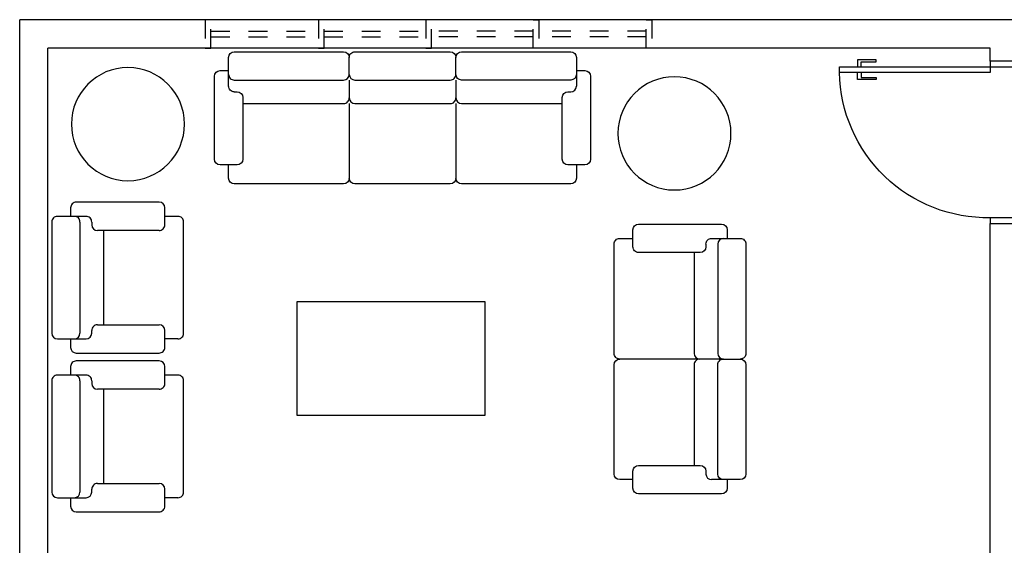
# Model space of a CAD drawing. Extents: x 9445 to 11300, y 9936 to 10947.
# Drawn here: x 10919 to 10924, y 10144 to 10147 of the extents above; entities that cross this region are included whole.
import ezdxf

# ---------------------------------------------------------------- set-up
doc = ezdxf.new("R2010")
doc.units = 0
doc.linetypes.add('DASH', pattern=[1, 0.5, -0.5])
for name, color, linetype in [('ARQ-ALV-MÉDIA', 5, 'Continuous'), ('ARQ-ESQ-JANELA', 3, 'Continuous'), ('ARQ-ESQ-PORTA', 3, 'Continuous'), ('ARQ-LAY-MOBILIÁRIO', 40, 'Continuous'), ('ARQ-PIS-CALÇADA E PAGINAÇÃO', 9, 'Continuous'), ('ARQ-VIS-VISTA 01', 4, 'Continuous')]:
    doc.layers.add(name, color=color, linetype=linetype)

# ---------------------------------------------------------------- blocks, each defined once
blk = doc.blocks.new('SOFA-01')
at = {"layer": 'ARQ-LAY-MOBILIÁRIO', "linetype": 'Continuous'}
for p, q in [((-0.002425631205710488, 0.6399954033531685), (-0.001847648769967236, 0.4874964986479711)), ((0.617456214329934, 0.6723450181159478), (0.02746045186370338, 0.6701088893481426)), ((0.648147682760623, 0.4899600303412797), (0.6475697003248797, 0.6424589350465055)), ((-0.07704608766027832, 0.5397118679223638), (-0.07537846620630262, 0.09971502811700361)), ((-0.002160327792637418, 0.5699959061114441), (-0.04716000459086445, 0.5698253539172811)), ((0.6928346805362935, 0.5726299899989442), (0.6478350037380665, 0.5724594378047811)), ((0.7246157879852149, 0.1027470671241701), (0.7229481665312392, 0.5427439069295303)), ((0.618024721643792, 0.522346095455049), (0.02802895917750448, 0.5201099666872437)), ((0.02826583722497844, 0.4576104155785004), (0.04326572949111096, 0.4576672663099259)), ((0.07337921548605664, 0.4277811832405121), (0.07462045645456783, 0.1002835354308331)), ((0.5746168653243444, 0.1021785598103122), (0.5733756243557764, 0.4296762076199911)), ((0.6182615996912091, 0.459846544346334), (0.6032617074251334, 0.4597896936149652)), ((0.5734988009403992, 0.3971764410434844), (0.07350239207067943, 0.3952814166639769)), ((-0.04526498021141379, 0.06982894504758974), (0.04473437338515396, 0.07017004943588745)), ((0, 0), (-0.0002610698849139226, 0.06888249372806854)), ((0.6047303513192333, 0.07229247674089834), (0.694729704915801, 0.07263358112922447)), ((0.649995331530647, 0.002463531693280174), (0.6497342616457331, 0.07134602542134871)), ((0.03011348599494568, -0.02988608306944229), (0.6201092484612332, -0.02764995430163708))]:
    blk.add_line(p, q, dxfattribs=at)
for centre, start, end in [((0.02757415332644086, 0.6401091048159486), 90.21715431792452, 180.2171543179245), ((0.6175699157926715, 0.6423452335837254), 0.2171543179245017, 90.21715431792515), ((-0.04704630312812697, 0.5398255693850587), 90.21715431792452, 180.2171543179245), ((0.02791525771476699, 0.5501097512194377), 180.2171543179252, 270.2171543179246), ((0.6179110201809976, 0.5523458799872145), 270.2171543179246, 0.2171543179251412), ((0.6929483819990594, 0.5426302054667502), 0.2171543179245017, 90.21715431792452), ((0.02815213576218412, 0.4876102001106943), 180.2171543179245, 270.2171543179239), ((0.6181478982284432, 0.4898463288784995), 270.2171543179238, 0.217154317929058), ((0.04337943095384844, 0.427667481777732), 0.2171543179238622, 90.21715431792452), ((0.6033754088879277, 0.4297899090827713), 90.21715431792452, 180.2171543179238), ((-0.04537868167417969, 0.09982872957978373), 180.2171543179245, 270.2171543179246), ((0.04462067192238806, 0.1001698339680246), 270.2171543179246, 0.2171543179233826), ((0.6046166498564673, 0.1022922612730923), 180.2171543179234, 270.2171543179246), ((0.6946160034530067, 0.10263336566139), 270.2171543179246, 0.2171543179245017), ((0.6199955469984104, 0.002349830230500061), 270.2171543179239, 0.2171543179245017), ((0.02999978453217977, 0.0001137014627232702), 180.2171543179245, 270.2171543179246)]:
    blk.add_arc(centre, 0.03, start, end, dxfattribs=at)
blk = doc.blocks.new('SOFA-03')
at = {"layer": 'ARQ-LAY-MOBILIÁRIO', "linetype": 'Continuous'}
for p, q in [((-1.206009867730216, 0.5200000000000102), (-1.206009867730216, 0.4250000000000114)), ((-0.6398782072295148, 0.5200000000000102), (-0.6398782072295148, 0.4250000000000114)), ((-0.03000000000000114, 0.4575000000000102), (-0.04499999999998749, 0.4575000000000102)), ((-1.206009867730216, 0.3950000000000102), (-1.206009867730188, 0)), ((-0.6398782072295148, 0.3950000000000102), (-0.6398782072295148, 2.842170943040401e-14))]:
    blk.add_line(p, q, dxfattribs=at)
for points in [[(-1.845570797570957, 0.5500000000000114, 0.4142135623730919), (-1.815570797570928, 0.5200000000000102), (-1.236009867730189, 0.5200000000000102, 0.4142135623731182), (-1.206009867730188, 0.5500000000000114), (-1.206009867730216, 0.6399999999999864, 0.4142135623730951), (-1.236009867730189, 0.6699999999999875), (-1.815570797570928, 0.6699999999999875, 0.4142135623730951), (-1.845570797570957, 0.6399999999999864), (-1.845570797570957, 0.4875000000000114)], [(0, 0.5500000000000114, -0.4142135623730981), (-0.03000000000000114, 0.5200000000000102), (-0.6098782072295137, 0.5200000000000102, -0.414213562373064), (-0.6398782072295148, 0.5500000000000114), (-0.6398782072295432, 0.6399999999999864, 0.4142135623730989), (-0.669878207229516, 0.6699999999999875), (-1.176009867730187, 0.6699999999999875, 0.4142135623730951), (-1.206009867730216, 0.6399999999999864)], [(2.842170943040401e-14, 0.4875000000000114), (0, 0.6399999999999864, 0.4142135623730981), (-0.03000000000000114, 0.6699999999999875), (-0.6098782072295421, 0.6699999999999875, 0.4142135623731091), (-0.6398782072295432, 0.6399999999999864, 0.4142135623731091)], [(-1.845570797570957, 0.5699999999999932), (-1.890570797570945, 0.5699999999999932, 0.4142135623730951), (-1.920570797570946, 0.539999999999992), (-1.920570797570946, 0.09999999999999432, 0.4142135623730951), (-1.890570797570945, 0.06999999999999318), (-1.800570797570941, 0.06999999999999318, 0.414213562373089), (-1.77057079757094, 0.09999999999999432), (-1.77057079757094, 0.4275000000000091, 0.4142135623730988), (-1.800570797570941, 0.4575000000000102), (-1.815570797570928, 0.4575000000000102, -0.4142135623730919), (-1.845570797570957, 0.4875000000000114)], [(-0.6398782072295148, 0.5500000000000114, -0.4142135623731182), (-0.669878207229516, 0.5200000000000102), (-1.176009867730187, 0.5200000000000102, -0.4142135623730951), (-1.206009867730188, 0.5500000000000114)], [(-0.04499999999998749, 0.4575000000000102, 0.4142135623730914), (-0.07499999999998863, 0.4275000000000091), (-0.07499999999998863, 0.09999999999999432, 0.414213562373101), (-0.04499999999998749, 0.06999999999999318), (0.04500000000001592, 0.06999999999999318, 0.4142135623730951), (0.07500000000001705, 0.09999999999999432), (0.07500000000001705, 0.539999999999992, 0.4142135623730951), (0.04500000000001592, 0.5699999999999932), (2.842170943040401e-14, 0.5699999999999932)], [(-0.07499999999998863, 0.3950000000000102), (-0.6098782072295137, 0.3950000000000102, -0.4142135623730951), (-0.6398782072295148, 0.4250000000000114, -0.4142135623730951), (-0.669878207229516, 0.3950000000000102), (-1.176009867730187, 0.3950000000000102, -0.4142135623730951), (-1.206009867730216, 0.4250000000000114, -0.4142135623730951), (-1.236009867730189, 0.3950000000000102), (-1.77057079757094, 0.3950000000000102)], [(-1.845570797570929, 0.06888298846365615), (-1.845570797570929, 0, 0.4142135623730951), (-1.815570797570928, -0.03000000000000114), (-1.236009867730189, -0.03000000000000114, 0.4142135623731002), (-1.206009867730188, 0, 0.4142135623730904), (-1.176009867730187, -0.03000000000000114), (-0.669878207229516, -0.02999999999997272, 0.4142135623730951), (-0.6398782072295148, 2.842170943040401e-14, 0.4142135623730916), (-0.6098782072295137, -0.03000000000000114), (-0.03000000000000114, -0.03000000000000114, 0.4142135623730981), (0, 0), (0, 0.06888298846365615)]]:
    blk.add_lwpolyline(points, format="xyb", dxfattribs=at)
blk.add_arc((-0.03000000000000114, 0.4874999999999972), 0.03, 269.9999999999993, 4.556355293061642e-12, dxfattribs=at)
blk = doc.blocks.new('AMBIENTE 02')
at = {"layer": 'ARQ-LAY-MOBILIÁRIO', "linetype": 'Continuous'}
for p, q in [((-1.609851305701511, -1.019244183055775), (-1.609851305701511, -1.034244183055762)), ((-1.702351305701512, -1.629122390285289), (-1.577351305701512, -1.629122390285289)), ((-1.702351305701512, -1.629122390285318), (-1.577351305701512, -1.629122390285318)), ((-1.577351305701512, -1.629122390285289), (-1.152351305701529, -1.629122390285289)), ((-1.577351305701541, -1.629122390285318), (-1.152351305701501, -1.629122390285289))]:
    blk.add_line(p, q, dxfattribs=at)
for points in [[(-1.609851305701511, -1.034244183055762, 0.4142135623730914), (-1.57985130570151, -1.064244183055763), (-1.252351305701495, -1.064244183055763, 0.414213562373101), (-1.222351305701494, -1.034244183055762), (-1.222351305701494, -0.9442441830557584, 0.4142135623730951), (-1.252351305701495, -0.9142441830557573), (-1.692351305701493, -0.9142441830557573, 0.4142135623730951), (-1.722351305701494, -0.9442441830557584), (-1.722351305701494, -0.9892441830557459)], [(-1.639851305701512, -0.9892441830557459), (-1.792351305701487, -0.9892441830557743, 0.4142135623730981), (-1.822351305701488, -1.019244183055775), (-1.822351305701488, -1.599122390285316, 0.4142135623731091), (-1.792351305701487, -1.629122390285318, 0.4142135623731091)], [(-1.702351305701512, -0.9892441830557743, -0.41421356237365), (-1.672351305701511, -1.019244183055775), (-1.672351305701511, -1.599122390285288, -0.414213562373064), (-1.702351305701512, -1.629122390285289), (-1.792351305701487, -1.629122390285318)], [(-1.152351305701529, -1.629122390285289, 0.4142135623733726), (-1.1223513057015, -1.599122390285288), (-1.1223513057015, -1.019244183055775, 0.4142135623730981), (-1.152351305701501, -0.9892441830557743), (-1.221234294165157, -0.9892441830557743)], [(-1.547351305701511, -1.064244183055763), (-1.547351305701511, -1.599122390285288, -0.4142135623730951), (-1.577351305701512, -1.629122390285289)], [(-1.702351305701512, -2.268683320126058, 0.4142135623730919), (-1.672351305701511, -2.238683320126029), (-1.672351305701511, -1.65912239028529, 0.4142135623731182), (-1.702351305701512, -1.629122390285289), (-1.792351305701487, -1.629122390285318, 0.4142135623730951), (-1.822351305701488, -1.65912239028529), (-1.822351305701488, -2.238683320126029, 0.4142135623730951), (-1.792351305701487, -2.268683320126058), (-1.639851305701512, -2.268683320126058)], [(-1.577351305701512, -1.629122390285318, -0.4142135623733726), (-1.547351305701511, -1.65912239028529), (-1.547351305701511, -2.193683320126041)], [(-1.221234294165157, -2.26868332012603), (-1.152351305701501, -2.26868332012603, 0.4142135623730951), (-1.1223513057015, -2.238683320126029), (-1.1223513057015, -1.65912239028529, 0.4142135623731002), (-1.152351305701501, -1.629122390285289)], [(-1.722351305701494, -2.268683320126058), (-1.722351305701494, -2.313683320126046, 0.4142135623730951), (-1.692351305701493, -2.343683320126047), (-1.252351305701495, -2.343683320126047, 0.4142135623730951), (-1.222351305701494, -2.313683320126046), (-1.222351305701494, -2.223683320126042, 0.414213562373089), (-1.252351305701495, -2.193683320126041), (-1.57985130570151, -2.193683320126041, 0.4142135623730988), (-1.609851305701511, -2.223683320126042), (-1.609851305701511, -2.238683320126029, -0.4142135623730919), (-1.639851305701512, -2.268683320126058)]]:
    blk.add_lwpolyline(points, format="xyb", dxfattribs=at)
blk.add_lwpolyline([(-0.4387202337993585, -1.926589858037943), (-0.4387202337993585, -1.32658985803792), (0.5612797662006415, -1.32658985803792), (0.5612797662006415, -1.926589858037943)], close=True, dxfattribs=at)
for centre in [(1.457228163411372, -0.3835787876339225), (-1.44271848162748, -0.4328302524058074)]:
    blk.add_circle(centre, 0.3, dxfattribs=at)
blk.add_arc((-1.639851305701484, -1.019244183055775), 0.03, 0, 90.00000000000487, dxfattribs=at)
blk.add_blockref('SOFA-03', (0.9229440374798514, -0.6699999999999875), dxfattribs=at)
at = {"layer": 'ARQ-LAY-MOBILIÁRIO', "linetype": 'Continuous', "xscale": -1, "rotation": 270.2171543179299}
for p in [(1.191810140703922, -1.522551302636884), (1.191810140703922, -2.364251679294483)]:
    blk.add_blockref('SOFA-01', p, dxfattribs=at)
blk = doc.blocks.new('PORTA 80 (ALVENARIA)')
at = {"layer": 'ARQ-ESQ-PORTA'}
for points in [[(0.02999999999997272, 0.1500000000000057), (0.0600000000001728, 0.1500000000000057), (0.0600000000001728, 0.950000000000017), (0.02999999999997272, 0.950000000000017)], [(0, 0.1500000000000057), (0.02999999999997272, 0.1500000000000057), (0.02999999999997272, 0), (0, 0)], [(0.8299999999996999, 0.1499999999995509), (0.8599999999996726, 0.1499999999995509), (0.8599999999996726, -4.547473508864641e-13), (0.8299999999996999, -4.547473508864641e-13)]]:
    blk.add_lwpolyline(points, close=True, dxfattribs=at)
at = {"layer": 'ARQ-ESQ-PORTA', "color": 8}
for points in [[(0.02999999999997272, 0.8348445009318937), (0.002861139432070559, 0.8348445009318937), (0.002861139432070559, 0.7544338663039696), (-0.00713886056814772, 0.7544338663039696), (-0.007138860568090877, 0.8548445009320744), (0.02999999999997272, 0.8548445009320744)], [(0.0600000000001728, 0.8348445009318937), (0.08713886056807496, 0.8348445009318937), (0.08713886056807496, 0.7544338663039696), (0.09713886056829324, 0.7544338663039696), (0.0971388605682364, 0.8548445009320744), (0.0600000000001728, 0.8548445009320744)]]:
    blk.add_lwpolyline(points, dxfattribs=at)
blk.add_arc((0.0450000000001296, 0.1650000000003615), 0.7851432990221273, 358.9053094080864, 88.90530940815972, dxfattribs=at)
blk = doc.blocks.new('uhaiahiahaiuhaiuha')
at = {"layer": 'ARQ-ALV-MÉDIA'}
for p, q in [((10919.17565667637, 10143.20856986961), (10919.17565667637, 10147.20856986961)), ((10926.47565667637, 10147.20856986961), (10919.17565667637, 10147.20856986961)), ((10919.32565667637, 10141.0885698696), (10919.32565667637, 10147.05856986961)), ((10924.32565667637, 10147.05856986961), (10919.32565667637, 10147.05856986961)), ((10924.32565667637, 10146.98856986961), (10924.32565667637, 10147.05856986961)), ((10924.32565667637, 10140.05856986961), (10924.32565667637, 10146.12856986961))]:
    blk.add_line(p, q, dxfattribs=at)
at = {"layer": 'ARQ-ESQ-JANELA', "linetype": 'DASH', "ltscale": 0.1}
for p, q in [((10920.19065667637, 10147.14856986961), (10920.73065667637, 10147.14856986961)), ((10920.19065667637, 10147.11856986961), (10920.73065667637, 10147.11856986961)), ((10920.79065667637, 10147.14856986961), (10921.33065667637, 10147.14856986961)), ((10920.79065667637, 10147.11856986961), (10921.33065667637, 10147.11856986961)), ((10921.90065667637, 10147.14856986961), (10921.36065667637, 10147.14856986961)), ((10921.90065667637, 10147.11856986961), (10921.36065667637, 10147.11856986961)), ((10922.50065667637, 10147.14856986961), (10921.96065667637, 10147.14856986961)), ((10922.50065667637, 10147.11856986961), (10921.96065667637, 10147.11856986961))]:
    blk.add_line(p, q, dxfattribs=at)
for points in [[(10920.16065667637, 10147.05856986961), (10920.19065667637, 10147.05856986961), (10920.19065667637, 10147.20856986961), (10920.16065667637, 10147.20856986961)], [(10920.76065667637, 10147.05856986961), (10920.79065667637, 10147.05856986961), (10920.79065667637, 10147.20856986961), (10920.76065667637, 10147.20856986961)], [(10921.33065667637, 10147.05856986961), (10921.36065667637, 10147.05856986961), (10921.36065667637, 10147.20856986961), (10921.33065667637, 10147.20856986961)], [(10921.93065667637, 10147.05856986961), (10921.90065667637, 10147.05856986961), (10921.90065667637, 10147.20856986961), (10921.93065667637, 10147.20856986961)], [(10922.53065667637, 10147.05856986961), (10922.50065667637, 10147.05856986961), (10922.50065667637, 10147.20856986961), (10922.53065667637, 10147.20856986961)]]:
    blk.add_lwpolyline(points, close=True, dxfattribs=at)
at = {"xscale": -1, "rotation": 90}
blk.add_blockref('PORTA 80 (ALVENARIA)', (10924.47565667637, 10146.98856986961), dxfattribs=at)
at = {"layer": 'ARQ-PIS-CALÇADA E PAGINAÇÃO', "xscale": -1}
blk.add_blockref('AMBIENTE 02', (10921.20746681708, 10147.03856986961), dxfattribs=at)

msp = doc.modelspace()

# ---------------------------------------------------------------- block references
at = {"layer": 'ARQ-VIS-VISTA 01'}
msp.add_blockref('uhaiahiahaiuhaiuha', (0, 0), dxfattribs=at)

doc.saveas('drawing.dxf')
